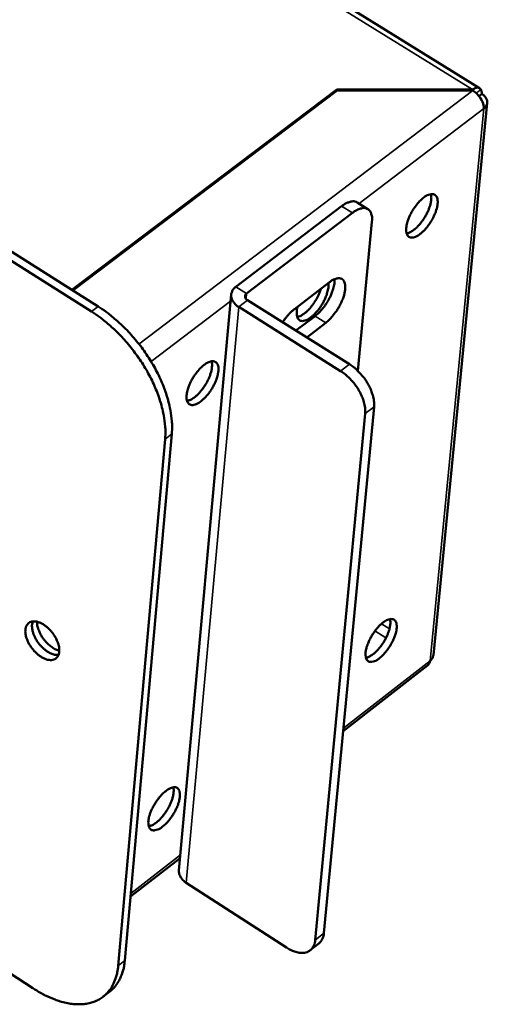
# Model space of a CAD drawing. Units: millimetres. Extents: x 65 to 5840, y 100 to 4100.
# Drawn here: x 5491 to 5571, y 2734 to 2902 of the extents above; entities that cross this region are included whole.
import ezdxf

# ---------------------------------------------------------------- set-up
doc = ezdxf.new("R2010")
doc.units = ezdxf.units.MM
doc.header["$LTSCALE"] = 20
doc.layers.add('Visible (ISO)', color=7, linetype='Continuous', lineweight=50)
doc.layers.add('Visible Narrow (ISO)', color=7, linetype='Continuous', lineweight=35)

msp = doc.modelspace()

# ---------------------------------------------------------------- linework, layer by layer
at = {"layer": 'Visible (ISO)'}
for p, q in [((5414.41, 2986.51), (5569.62, 2890.38)), ((5504.71, 2853.21), (5353.8, 2948.62)), ((5352.65, 2947.79), (5503.57, 2852.34)), ((5545.33, 2890.13), (5500.26, 2856.02)), ((5500.39, 2855.94), (5545.36, 2889.97)), ((5545.32, 2889.94), (5545.33, 2890.13)), ((5545.33, 2890.13), (5568.4, 2890.13)), ((5568.43, 2889.97), (5545.36, 2889.97)), ((5568.39, 2889.97), (5568.4, 2890.13)), ((5569.51, 2889.03), (5569.97, 2889.39)), ((5561.74, 2793.85), (5570.92, 2887.86)), ((5546.14, 2870.26), (5528.15, 2856.57)), ((5548.8, 2870.93), (5550.62, 2869.79)), ((5529.97, 2855.43), (5547.96, 2869.12)), ((5551.29, 2867.64), (5548.89, 2842.25)), ((5538.1, 2852.77), (5544.08, 2857.33)), ((5518.46, 2757.19), (5527.34, 2855.23)), ((5528.62, 2853.13), (5545.97, 2842.21)), ((5547.48, 2843.36), (5530.13, 2854.28)), ((5538.37, 2849.09), (5541.62, 2851.58)), ((5543.44, 2850.44), (5540.19, 2847.95)), ((5541.64, 2745.35), (5550.14, 2834.98)), ((5543.12, 2746.52), (5551.65, 2836.14)), ((5493.61, 2737.14), (5345.87, 2833.56)), ((5509.24, 2741.86), (5517.24, 2831.51)), ((5516.1, 2830.64), (5508.12, 2740.98)), ((5546.4, 2780.91), (5560.76, 2792.09)), ((5510.21, 2752.73), (5518.65, 2759.31)), ((5519.71, 2755.08), (5536.75, 2744.06)), ((5540.79, 2743.6), (5542.27, 2744.77)), ((5505.58, 2735.71), (5506.7, 2736.59))]:
    msp.add_line(p, q, dxfattribs=at)
at = {"layer": 'Visible (ISO)', "flags": 128}
for points in [[(5570.34, 2886.91, 0.072093), (5570.66, 2887.19, 0.093699), (5570.81, 2887.48, 0.04443), (5570.91, 2887.89, 0.074934), (5570.91, 2888.15, 0.064252), (5570.84, 2888.39, 0.033184), (5570.61, 2888.82, 0.074507), (5570.37, 2889.11, 0.058091), (5569.97, 2889.39)], [(5560.1, 2871.75, 0.0188), (5559.53, 2871.26, 0.034482), (5559.26, 2870.97, 0.005303), (5558.64, 2870.19, 0.018054), (5558.47, 2869.96, 0.016651), (5558.12, 2869.41, 0.016357), (5557.81, 2868.82, 0.019352), (5557.57, 2868.29, 0.017172), (5557.35, 2867.67, 0.026258), (5557.22, 2867.19, 0.021579), (5557.13, 2866.61, 0.041613), (5557.11, 2866.2, 0.037219), (5557.17, 2865.75, 0.070673), (5557.28, 2865.43, 0.076307), (5557.46, 2865.18, 0.092563), (5557.7, 2865.01, 0.089702), (5557.99, 2864.94, 0.060811), (5558.34, 2864.96, 0.058949), (5558.69, 2865.07, 0.029314), (5559.15, 2865.3, 0.034806), (5559.5, 2865.55, 0.019367), (5559.97, 2865.95, 0.023138), (5560.34, 2866.33, 0.016567), (5560.77, 2866.84, 0.018026), (5561.12, 2867.34, 0.016626), (5561.47, 2867.89, 0.016333), (5561.78, 2868.47, 0.019319), (5562.02, 2869, 0.017143), (5562.24, 2869.62, 0.026203), (5562.37, 2870.1, 0.021523), (5562.46, 2870.68, 0.041502), (5562.48, 2871.09, 0.037055), (5562.43, 2871.54, 0.070505), (5562.31, 2871.86, 0.07605), (5562.13, 2872.12, 0.092608), (5561.89, 2872.28, 0.089768), (5561.61, 2872.35, 0.061071), (5561.39, 2872.34, 0.026418), (5560.91, 2872.23, 0.062122), (5560.52, 2872.06, 0.050421), (5560.1, 2871.75)], [(5561.31, 2872.34, -0.029591), (5561.39, 2871.83, -0.054861), (5561.39, 2871.56, -0.012359), (5561.3, 2870.87, -0.027705), (5561.23, 2870.57, -0.017324), (5561.04, 2869.98, -0.019893), (5560.84, 2869.47, -0.015819), (5560.56, 2868.89, -0.016555), (5560.26, 2868.36, -0.016612), (5559.92, 2867.85, -0.015828), (5559.53, 2867.33, -0.020047), (5559.18, 2866.93, -0.017412), (5558.73, 2866.49, -0.028045), (5558.49, 2866.29, -0.012656), (5557.93, 2865.91, -0.055544), (5557.69, 2865.78, -0.029984), (5557.2, 2865.63)], [(5548.8, 2870.93, 0.054172), (5548.36, 2871.09, 0.090102), (5548.08, 2871.11, 0.032569), (5547.72, 2871.05, 0.019999), (5547.17, 2870.88, 0.054635), (5546.69, 2870.66, 0.041853), (5546.14, 2870.26)], [(5547.96, 2869.12, -0.037125), (5548.49, 2869.5, -0.050296), (5548.91, 2869.71, -0.016511), (5549.52, 2869.91, -0.039915), (5549.77, 2869.97, -0.066641), (5550.14, 2869.96, -0.068718), (5550.48, 2869.87, -0.076387), (5550.77, 2869.68, -0.074823), (5550.99, 2869.42, -0.051772), (5551.1, 2869.2, -0.022376), (5551.26, 2868.66, -0.059033), (5551.33, 2868.22, -0.045523), (5551.29, 2867.64)], [(5544.08, 2857.33, -0.050006), (5544.55, 2857.68, -0.061743), (5544.99, 2857.87, -0.026125), (5545.53, 2858, -0.060392), (5545.78, 2858.01, -0.089318), (5546.1, 2857.94, -0.092346), (5546.37, 2857.75, -0.076528), (5546.57, 2857.47, -0.070946), (5546.7, 2857.12, -0.037498), (5546.76, 2856.61, -0.041854), (5546.74, 2856.16, -0.021686), (5546.64, 2855.51, -0.026395), (5546.5, 2854.98, -0.017215), (5546.25, 2854.29, -0.019424), (5545.98, 2853.7, -0.016364), (5545.64, 2853.05, -0.016682), (5545.25, 2852.43, -0.018018), (5545.06, 2852.17, -0.005277), (5544.38, 2851.31, -0.034384), (5544.07, 2850.98, -0.018761), (5543.44, 2850.44)], [(5528.15, 2856.57, 0.054909), (5527.78, 2856.25, 0.075087), (5527.58, 2855.96, 0.029971), (5527.4, 2855.49, 0.057852), (5527.34, 2855.23, 0.057035), (5527.35, 2854.85, 0.057248), (5527.45, 2854.47, 0.045459), (5527.57, 2854.23, 0.021113), (5527.89, 2853.75, 0.060399), (5528.16, 2853.46, 0.043263), (5528.62, 2853.13)], [(5538.65, 2853.19, 0.043669), (5538.51, 2852.61, 0.055241), (5538.49, 2852.13, 0.021843), (5538.56, 2851.55, 0.050918), (5538.63, 2851.31, 0.085992), (5538.79, 2851.03, 0.093034), (5539.03, 2850.84, 0.08892), (5539.33, 2850.74, 0.081184), (5539.67, 2850.75, 0.045306), (5540.1, 2850.87, 0.047791), (5540.47, 2851.06, 0.023688), (5540.98, 2851.4, 0.029017), (5541.35, 2851.73, 0.018071), (5541.83, 2852.23, 0.020699), (5542.22, 2852.69, 0.017064), (5542.62, 2853.26, 0.01747), (5542.97, 2853.84, 0.018924), (5543.26, 2854.41, 0.017291), (5543.54, 2855.06, 0.024719), (5543.64, 2855.39, 0.010023), (5543.85, 2856.21, 0.048732), (5543.89, 2856.55, 0.026224), (5543.88, 2857.18)], [(5541.62, 2851.58, 0.017636), (5542.21, 2852.07, 0.032581), (5542.49, 2852.37, 0.004655), (5543.14, 2853.16, 0.017028), (5543.31, 2853.39, 0.015319), (5543.68, 2853.95, 0.015322), (5544.02, 2854.54, 0.017014), (5544.29, 2855.1, 0.015641), (5544.55, 2855.73, 0.021549), (5544.65, 2856.02, 0.007451), (5544.87, 2856.87, 0.042193), (5544.92, 2857.21, 0.022573), (5544.94, 2857.85)], [(5530.13, 2854.28, -0.087179), (5529.9, 2854.44, -0.102545), (5529.77, 2854.64, -0.056911), (5529.72, 2854.87, -0.066599), (5529.71, 2855.06, -0.121019), (5529.79, 2855.25, -0.096017), (5529.97, 2855.43)], [(5542.6, 2856.2, -0.01657), (5542.36, 2855.5, -0.03008), (5542.19, 2855.12, -0.004129), (5541.72, 2854.26, -0.015985), (5541.59, 2854.04, -0.016446), (5541.26, 2853.55, -0.01556), (5540.87, 2853.05, -0.019961), (5540.52, 2852.66, -0.017321), (5540.08, 2852.25, -0.0279), (5539.85, 2852.06, -0.012437), (5539.3, 2851.69, -0.05511), (5539.06, 2851.57, -0.029774), (5538.58, 2851.43)], [(5517.24, 2831.51, 0.017486), (5517.29, 2832.9, 0.032144), (5517.25, 2833.66, 0.004346), (5517.01, 2835.5, 0.017266), (5516.93, 2835.96, 0.014032), (5516.62, 2837.21, 0.014931), (5516.27, 2838.37, 0.012672), (5515.81, 2839.64, 0.01329), (5515.3, 2840.83, 0.011824), (5514.7, 2842.08, 0.012204), (5514.05, 2843.27, 0.011401), (5513.31, 2844.47, 0.011573), (5512.53, 2845.63, 0.011356), (5511.69, 2846.76, 0.011335), (5510.79, 2847.86, 0.011683), (5509.87, 2848.89, 0.011468), (5508.88, 2849.9, 0.012414), (5508.57, 2850.19, 0.002316), (5506.84, 2851.69, 0.023292), (5506.12, 2852.26, 0.012525), (5504.71, 2853.21)], [(5503.57, 2852.34, -0.012521), (5504.98, 2851.39, -0.023285), (5505.7, 2850.83, -0.002315), (5507.43, 2849.32, -0.01241), (5507.74, 2849.03, -0.011463), (5508.73, 2848.03, -0.011678), (5509.66, 2846.99, -0.01133), (5510.55, 2845.9, -0.011351), (5511.39, 2844.76, -0.011568), (5512.17, 2843.61, -0.011396), (5512.91, 2842.4, -0.012199), (5513.56, 2841.21, -0.011819), (5514.17, 2839.96, -0.013284), (5514.67, 2838.77, -0.012666), (5515.13, 2837.5, -0.014926), (5515.49, 2836.34, -0.014027), (5515.79, 2835.09, -0.017261), (5515.87, 2834.63, -0.004345), (5516.11, 2832.79, -0.032138), (5516.16, 2832.03, -0.017481), (5516.1, 2830.64)], [(5536.11, 2850.51, -0.013724), (5536.49, 2851.08, -0.02397), (5536.73, 2851.39, -0.002815), (5537.09, 2851.8, -0.003256), (5537.41, 2852.16, -0.027738), (5537.64, 2852.38, -0.014753), (5538.1, 2852.77)], [(5522.74, 2843.26, 0.018816), (5522.17, 2842.77, 0.034446), (5521.89, 2842.47, 0.005308), (5521.27, 2841.69, 0.018073), (5521.09, 2841.45, 0.016803), (5520.75, 2840.9, 0.016456), (5520.43, 2840.31, 0.019609), (5520.19, 2839.77, 0.017362), (5519.97, 2839.15, 0.026708), (5519.85, 2838.67, 0.021973), (5519.75, 2838.09, 0.042395), (5519.74, 2837.68, 0.038212), (5519.8, 2837.23, 0.071563), (5519.92, 2836.91, 0.077219), (5520.11, 2836.65, 0.091819), (5520.35, 2836.49, 0.088605), (5520.64, 2836.42, 0.059342), (5521.01, 2836.45, 0.057945), (5521.36, 2836.56, 0.02893), (5521.82, 2836.8, 0.034404), (5522.18, 2837.05, 0.019348), (5522.66, 2837.46, 0.023027), (5523.03, 2837.84, 0.016646), (5523.46, 2838.35, 0.018044), (5523.83, 2838.85, 0.016778), (5524.17, 2839.41, 0.016432), (5524.49, 2840, 0.019576), (5524.73, 2840.53, 0.017332), (5524.95, 2841.16, 0.026651), (5525.07, 2841.63, 0.021916), (5525.17, 2842.22, 0.042281), (5525.18, 2842.63, 0.038043), (5525.12, 2843.08, 0.071396), (5525.01, 2843.4, 0.076968), (5524.82, 2843.65, 0.091874), (5524.57, 2843.81, 0.088677), (5524.28, 2843.88, 0.059598), (5524.06, 2843.87, 0.025801), (5523.56, 2843.75, 0.061348), (5523.17, 2843.58, 0.049547), (5522.74, 2843.26)], [(5524, 2843.87, -0.029868), (5524.09, 2843.36, -0.055275), (5524.09, 2843.08, -0.012561), (5524, 2842.39, -0.027961), (5523.93, 2842.08, -0.01749), (5523.74, 2841.48, -0.020076), (5523.53, 2840.97, -0.015967), (5523.25, 2840.39, -0.016707), (5522.94, 2839.85, -0.016774), (5522.59, 2839.34, -0.015978), (5522.2, 2838.82, -0.020257), (5521.84, 2838.41, -0.017594), (5521.38, 2837.97, -0.028361), (5521.14, 2837.78, -0.012913), (5520.57, 2837.39, -0.056075), (5520.32, 2837.27, -0.03033), (5519.83, 2837.12)], [(5551.65, 2836.14, 0.026032), (5551.66, 2836.92, 0.04621), (5551.6, 2837.36, 0.009304), (5551.35, 2838.34, 0.025263), (5551.24, 2838.69, 0.01976), (5550.94, 2839.41, 0.021055), (5550.6, 2840.05, 0.018748), (5550.18, 2840.72, 0.019079), (5549.71, 2841.34, 0.019437), (5549.48, 2841.6, 0.00566), (5548.65, 2842.47, 0.035166), (5548.25, 2842.82, 0.019882), (5547.48, 2843.36)], [(5545.97, 2842.21, -0.019872), (5546.74, 2841.67, -0.035151), (5547.14, 2841.31, -0.005655), (5547.98, 2840.45, -0.019427), (5548.21, 2840.18, -0.019067), (5548.67, 2839.56, -0.018737), (5549.09, 2838.9, -0.021043), (5549.43, 2838.25, -0.019748), (5549.74, 2837.54, -0.025252), (5549.85, 2837.18, -0.009297), (5550.09, 2836.2, -0.046196), (5550.15, 2835.77, -0.026021), (5550.14, 2834.98)], [(5498.09, 2794.45, -0.068937), (5498.02, 2793.99, -0.088921), (5497.86, 2793.66, -0.040522), (5497.55, 2793.31, -0.073819), (5497.34, 2793.16, -0.065451), (5496.98, 2793.04, -0.064398), (5496.59, 2793, -0.042261), (5496.11, 2793.07, -0.045257), (5495.69, 2793.2, -0.028524), (5495.17, 2793.46, -0.032117), (5494.74, 2793.73, -0.023573), (5494.25, 2794.13, -0.025384), (5493.84, 2794.55, -0.023006), (5493.44, 2795.03, -0.02291), (5493.09, 2795.55, -0.025855), (5492.81, 2796.05, -0.023844), (5492.57, 2796.63, -0.03314), (5492.42, 2797.11, -0.029435), (5492.33, 2797.68, -0.047048), (5492.33, 2798.12, -0.044403), (5492.41, 2798.57, -0.066283), (5492.56, 2798.93, -0.067533), (5492.79, 2799.23, -0.073148), (5493.08, 2799.44, -0.072116), (5493.43, 2799.56, -0.053727), (5493.85, 2799.6, -0.054599), (5494.27, 2799.55, -0.033983), (5494.77, 2799.38, -0.037808), (5495.21, 2799.18, -0.025371), (5495.72, 2798.84, -0.028143), (5496.14, 2798.49, -0.022894), (5496.59, 2798.05, -0.023736), (5496.98, 2797.58, -0.02401), (5497.32, 2797.07, -0.022967), (5497.63, 2796.52, -0.028862), (5497.76, 2796.2, -0.012456), (5498.01, 2795.44, -0.052676), (5498.08, 2795.08, -0.030152), (5498.09, 2794.45)], [(5493.59, 2799.59, 0.035859), (5493.47, 2799.09, 0.061901), (5493.45, 2798.79, 0.016666), (5493.52, 2798.15, 0.034111), (5493.59, 2797.84, 0.023684), (5493.77, 2797.3, 0.026083), (5493.99, 2796.82, 0.02155), (5494.28, 2796.31, 0.022318), (5494.61, 2795.84, 0.022329), (5494.98, 2795.4, 0.021551), (5495.4, 2794.98, 0.02611), (5495.8, 2794.65, 0.0237), (5496.27, 2794.34, 0.034163), (5496.55, 2794.19, 0.01671), (5497.16, 2793.96, 0.061988), (5497.45, 2793.89, 0.035917), (5497.96, 2793.88)], [(5494.31, 2799.54, 0.02745), (5494.36, 2798.91, 0.048265), (5494.44, 2798.56, 0.010441), (5494.72, 2797.81, 0.02643), (5494.85, 2797.52, 0.021757), (5495.15, 2796.99, 0.022548), (5495.49, 2796.51, 0.022559), (5495.86, 2796.06, 0.021758), (5496.29, 2795.64, 0.026456), (5496.54, 2795.44, 0.010459), (5497.19, 2794.97, 0.048313), (5497.51, 2794.8, 0.027479), (5498.1, 2794.59)], [(5552.57, 2793.33, -0.053499), (5552.14, 2793, -0.064368), (5551.73, 2792.83, -0.02881), (5551.23, 2792.71, -0.067108), (5551.01, 2792.71, -0.096526), (5550.72, 2792.79, -0.098448), (5550.49, 2792.98, -0.075794), (5550.32, 2793.27, -0.069128), (5550.23, 2793.62, -0.034288), (5550.21, 2794.12, -0.039377), (5550.25, 2794.56, -0.020502), (5550.39, 2795.19, -0.024991), (5550.56, 2795.69, -0.017134), (5550.83, 2796.33, -0.01889), (5551.11, 2796.89, -0.017215), (5551.46, 2797.47, -0.016883), (5551.86, 2798.04, -0.020338), (5552.24, 2798.5, -0.01776), (5552.71, 2799, -0.028528), (5553.08, 2799.32, -0.023152), (5553.58, 2799.67, -0.04732), (5553.95, 2799.86, -0.044757), (5554.37, 2799.99, -0.081755), (5554.71, 2800, -0.090405), (5555, 2799.91, -0.09523), (5555.23, 2799.72, -0.087582), (5555.39, 2799.44, -0.051293), (5555.49, 2799.04, -0.051928), (5555.51, 2798.64, -0.024957), (5555.45, 2798.06, -0.030647), (5555.34, 2797.59, -0.018196), (5555.13, 2796.95, -0.021222), (5554.91, 2796.41, -0.016806), (5554.59, 2795.79, -0.017475), (5554.25, 2795.22, -0.018302), (5554.07, 2794.97, -0.005521), (5553.44, 2794.16, -0.034928), (5553.15, 2793.84, -0.019142), (5552.57, 2793.33)], [(5550.28, 2793.4, 0.029412), (5550.75, 2793.55, 0.054694), (5550.99, 2793.67, 0.012241), (5551.55, 2794.06, 0.027516), (5551.78, 2794.25, 0.017068), (5552.22, 2794.68, 0.019666), (5552.57, 2795.07, 0.015523), (5552.95, 2795.58, 0.016297), (5553.29, 2796.08, 0.016225), (5553.59, 2796.6, 0.015511), (5553.87, 2797.17, 0.019471), (5554.07, 2797.66, 0.016958), (5554.26, 2798.24, 0.027083), (5554.33, 2798.54, 0.011867), (5554.43, 2799.21, 0.053818), (5554.44, 2799.48, 0.028913), (5554.36, 2799.98)], [(5561.18, 2792.9, 0.053656), (5561.4, 2793.1, 0.053656), (5561.57, 2793.34, 0.049309), (5561.68, 2793.59, 0.049309), (5561.74, 2793.85)], [(5515.67, 2764.65, -0.048016), (5515.24, 2764.33, -0.059652), (5514.85, 2764.16, -0.02476), (5514.36, 2764.03, -0.057582), (5514.15, 2764.01, -0.088651), (5513.86, 2764.07, -0.092758), (5513.61, 2764.22, -0.079859), (5513.43, 2764.46, -0.073513), (5513.31, 2764.77, -0.039253), (5513.25, 2765.2, -0.043221), (5513.26, 2765.6, -0.022014), (5513.35, 2766.18, -0.026904), (5513.48, 2766.64, -0.017205), (5513.7, 2767.25, -0.019556), (5513.93, 2767.78, -0.0162), (5514.25, 2768.36, -0.016624), (5514.59, 2768.91, -0.017689), (5514.95, 2769.41, -0.016377), (5515.37, 2769.92, -0.022468), (5515.74, 2770.3, -0.018887), (5516.21, 2770.71, -0.033492), (5516.57, 2770.96, -0.02793), (5517.03, 2771.21, -0.056729), (5517.38, 2771.32, -0.057837), (5517.74, 2771.36, -0.088739), (5518.03, 2771.3, -0.092829), (5518.27, 2771.14, -0.07961), (5518.46, 2770.9, -0.073344), (5518.57, 2770.59, -0.039076), (5518.63, 2770.16, -0.043104), (5518.62, 2769.76, -0.021955), (5518.52, 2769.18, -0.026846), (5518.4, 2768.72, -0.017176), (5518.18, 2768.11, -0.019523), (5517.95, 2767.58, -0.016177), (5517.63, 2767, -0.016599), (5517.29, 2766.45, -0.017662), (5517.13, 2766.22, -0.005084), (5516.51, 2765.44, -0.033699), (5516.23, 2765.14, -0.018391), (5515.67, 2764.65)], [(5513.32, 2764.71, 0.029748), (5513.81, 2764.86, 0.055216), (5514.05, 2764.98, 0.012487), (5514.61, 2765.36, 0.027821), (5514.85, 2765.56, 0.017239), (5515.29, 2765.99, 0.019867), (5515.65, 2766.39, 0.015664), (5516.04, 2766.89, 0.016451), (5516.38, 2767.4, 0.016368), (5516.69, 2767.92, 0.015651), (5516.98, 2768.49, 0.019644), (5517.18, 2768.99, 0.017113), (5517.38, 2769.58, 0.027328), (5517.45, 2769.88, 0.012059), (5517.55, 2770.56, 0.05422), (5517.56, 2770.84, 0.029178), (5517.48, 2771.34)], [(5518.46, 2757.19, 0.047998), (5518.48, 2756.72, 0.074932), (5518.56, 2756.43, 0.025797), (5518.74, 2756.09, 0.020869), (5518.99, 2755.7, 0.060337), (5519.26, 2755.41, 0.042931), (5519.71, 2755.08)], [(5542.27, 2744.77, 0.048216), (5542.6, 2745.1, 0.048216), (5542.85, 2745.5, 0.054549), (5543.04, 2745.99, 0.054549), (5543.12, 2746.52)], [(5541.64, 2745.35, -0.052199), (5541.55, 2744.77, -0.07123), (5541.38, 2744.36, -0.027215), (5541.04, 2743.86, -0.055895), (5540.84, 2743.64, -0.057169), (5540.46, 2743.39, -0.057351), (5540.04, 2743.24, -0.044534), (5539.54, 2743.16, -0.04647), (5539.05, 2743.17, -0.031232), (5538.73, 2743.23, -0.012173), (5537.92, 2743.45, -0.045809), (5537.43, 2743.66, -0.030933), (5536.75, 2744.06)], [(5508.12, 2740.98, -0.027669), (5507.97, 2739.83, -0.043309), (5507.78, 2739.12, -0.009673), (5507.31, 2737.92, -0.028223), (5507.12, 2737.52, -0.033804), (5506.68, 2736.84, -0.032936), (5506.15, 2736.22, -0.035181), (5505.55, 2735.69, -0.035208), (5504.9, 2735.25, -0.03289), (5504.16, 2734.89, -0.033811), (5503.4, 2734.64, -0.028172), (5502.52, 2734.47, -0.029749), (5501.68, 2734.41, -0.02316), (5500.7, 2734.43, -0.024951), (5499.8, 2734.55, -0.019051), (5498.74, 2734.77, -0.020677), (5497.79, 2735.06, -0.016032), (5497.39, 2735.21, -0.003734), (5495.71, 2735.93, -0.027518), (5494.91, 2736.34, -0.016195), (5493.61, 2737.14)], [(5506.7, 2736.59, 0.028307), (5507.35, 2737.16, 0.047595), (5507.68, 2737.56, 0.010147), (5508.26, 2738.45, 0.028357), (5508.44, 2738.78, 0.023667), (5508.58, 2739.11, 0.00719), (5508.96, 2740.22, 0.037826), (5509.12, 2740.84, 0.023393), (5509.24, 2741.86)]]:
    msp.add_lwpolyline(points, format="xyb", dxfattribs=at)
at = {"layer": 'Visible (ISO)'}
for points in [[(5568.4, 2890.13), (5569.03, 2890.56), (5569.6, 2890.57), (5569.84, 2890.14)], [(5569.84, 2890.14), (5569.94, 2889.95), (5569.99, 2889.69), (5569.97, 2889.39)], [(5561.18, 2792.9), (5561.13, 2792.55), (5560.98, 2792.28), (5560.75, 2792.1)]]:
    msp.add_open_spline(points, degree=3, dxfattribs=at)
msp.add_open_spline([(5570.34, 2886.91), (5570.39, 2887.59), (5569.98, 2888.54), (5569.33, 2889.24), (5569.05, 2889.54), (5568.74, 2889.79), (5568.43, 2889.97)], degree=3, knots=[0, 0, 0, 0, 1.109068, 1.109068, 1.109068, 1.570796, 1.570796, 1.570796, 1.570796], dxfattribs=at)
at = {"layer": 'Visible Narrow (ISO)'}
for p, q in [((5413.3, 2986.22), (5568.4, 2890.13)), ((5568.43, 2889.97), (5511.65, 2846.81)), ((5549.1, 2870.74), (5570.34, 2886.91)), ((5570.34, 2886.91), (5561.18, 2792.9)), ((5546.14, 2870.26), (5547.96, 2869.12)), ((5529.97, 2855.43), (5528.15, 2856.57)), ((5529.88, 2854.49), (5529.97, 2855.43)), ((5504.71, 2853.21), (5503.57, 2852.34)), ((5513.72, 2843.82), (5527.24, 2854.11)), ((5528.62, 2853.13), (5519.71, 2755.08)), ((5530.13, 2854.28), (5528.62, 2853.13)), ((5541.62, 2851.58), (5543.44, 2850.44)), ((5547.48, 2843.36), (5545.97, 2842.21)), ((5550.14, 2834.98), (5551.65, 2836.14)), ((5516.1, 2830.64), (5517.24, 2831.51)), ((5553.68, 2796.78), (5551.81, 2797.97)), ((5554.28, 2798.31), (5552.92, 2799.18)), ((5546.44, 2781.43), (5561.18, 2792.9)), ((5510.26, 2753.25), (5518.7, 2759.83)), ((5543.12, 2746.52), (5541.64, 2745.35)), ((5509.24, 2741.86), (5508.12, 2740.98))]:
    msp.add_line(p, q, dxfattribs=at)
msp.add_open_spline([(5569.01, 2889.55), (5569.12, 2889.62), (5569.22, 2889.7), (5569.5, 2889.89), (5569.67, 2890.02), (5569.84, 2890.14)], degree=3, knots=[-0.1059144, -0.1059144, -0.1059144, -0.1059144, -0.0659853, -0.0659853, 0, 0, 0, 0], dxfattribs=at)

doc.saveas('drawing.dxf')
